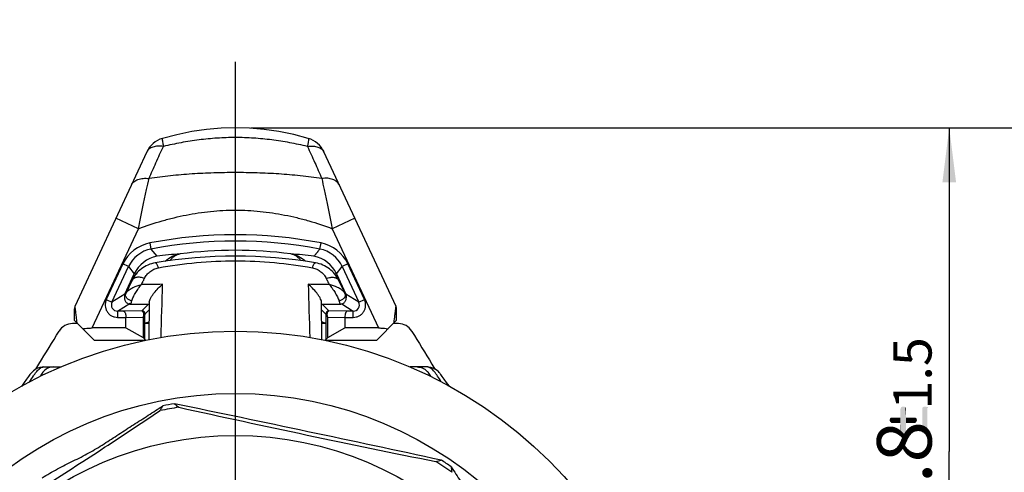
# Model space of a CAD drawing. Units: millimetres. Extents: x 0 to 420, y 0 to 297.
# Drawn here: x 281 to 344, y 203 to 232 of the extents above; entities that cross this region are included whole.
import ezdxf

# ---------------------------------------------------------------- set-up
doc = ezdxf.new("R2010")
doc.units = ezdxf.units.MM
doc.header["$LTSCALE"] = 23.1
doc.layers.get('0').update_dxf_attribs({"linetype": 'CONTINUOUS'})
for name, color, linetype in [('_03_2D_DRAWING_DIMENSION', 7, 'CONTINUOUS'), ('_24_IMPORT', 7, 'CONTINUOUS'), ('_26_DATUM_AXIS', 7, 'CONTINUOUS')]:
    doc.layers.add(name, color=color, linetype=linetype)
doc.styles.get("Standard").update_dxf_attribs({"font": 'arialn.ttf'})
doc.styles.add('TEXTSTYLE_4', font='symbol_iso.ttf')
doc.dimstyles.new('DIMSTYLE_2', dxfattribs={"dimtxt": 3.5, "dimasz": 3.5, "dimexe": 1.5, "dimexo": 1, "dimtad": 1, "dimlfac": 0.5, "dimdsep": 46, "dimtxsty": 'STANDARD', "dimblk": '_FILLED', "dimblk1": '_FILLED', "dimblk2": '_FILLED', "dimcen": 0.09, "dimclrt": 7, "dimazin": 2, "dimtol": 1, "dimtp": 1, "dimtm": 1, "dimtfac": 1, "dimtmove": 0, "dimatfit": 2, "dimldrblk": '_FILLED', "dimfxl": 1, "dimtolj": 1, "dimarcsym": 0})
doc.dimstyles.new('DIMSTYLE_3', dxfattribs={"dimtxt": 3.5, "dimasz": 3.5, "dimexe": 1.5, "dimexo": 1, "dimgap": 0.875, "dimtad": 1, "dimdec": 1, "dimlfac": 0.5, "dimdsep": 46, "dimtxsty": 'STANDARD', "dimblk": '_FILLED', "dimblk1": '_FILLED', "dimblk2": '_FILLED', "dimcen": 0.09, "dimclrt": 7, "dimazin": 2, "dimtol": 1, "dimtp": 1.5, "dimtm": 1.5, "dimtfac": 1, "dimtdec": 1, "dimtofl": 0, "dimtmove": 0, "dimatfit": 3, "dimldrblk": '_FILLED', "dimfxl": 1, "dimtolj": 1, "dimarcsym": 0})
doc.dimstyles.new('DIMSTYLE_4', dxfattribs={"dimtxt": 3.5, "dimasz": 3.5, "dimexe": 1.5, "dimexo": 1, "dimgap": 0.875, "dimtad": 1, "dimdec": 1, "dimlfac": 0.5, "dimdsep": 46, "dimtxsty": 'STANDARD', "dimblk": '_FILLED', "dimblk1": '_FILLED', "dimblk2": '_FILLED', "dimcen": 0.09, "dimclrt": 7, "dimazin": 2, "dimtol": 1, "dimtp": 2, "dimtm": 2, "dimtfac": 1, "dimtdec": 1, "dimtofl": 0, "dimtmove": 0, "dimatfit": 3, "dimldrblk": '_FILLED', "dimfxl": 1, "dimtolj": 1, "dimarcsym": 0})

# ---------------------------------------------------------------- blocks, each defined once
blk = doc.blocks.new('_FILLED')
at = {"color": 0, "linetype": 'BYBLOCK'}
blk.add_solid([(0, 0), (-1, 0.125), (-1, -0.125)], dxfattribs=at)
blk = doc.blocks.new('*D1')
at = {"layer": '_03_2D_DRAWING_DIMENSION', "color": 7}
for p, q in [((295.093, 183.514), (251.282, 223.234)), ((273.979, 202.657), (295.093, 183.514)), ((316.207, 164.371), (295.093, 183.514))]:
    blk.add_line(p, q, dxfattribs=at)
at = {"layer": '_03_2D_DRAWING_DIMENSION', "color": 7, "xscale": 3.5, "yscale": 3.5, "zscale": 3.5}
for p, rotation in [((273.979, 202.657), 137.8040558131), ((316.207, 164.371), 317.8040558131)]:
    blk.add_blockref('_FILLED', p, dxfattribs=dict(at, rotation=rotation))
at = {"layer": '_03_2D_DRAWING_DIMENSION', "color": 7, "insert": (265.87, 216.622), "char_height": 3.5, "width": 22.88672, "attachment_point": 3, "rotation": 317.80406, "line_spacing_factor": 0.9, "style": 'TEXTSTYLE_4'}
blk.add_mtext('{\\ftxt;\\W0.0001;\\H0.0001;\\~}{\\ftxt;\\W0.8995983936;\\H3.5; }{\\ftxt;\\W0.0001;\\H0.0001;\\~}\\fArial Narrow;{\\W0.7;28.5}{\\ftxt;\\W0.0001;\\H0.0001;\\~}{\\ftxt;\\W0.6987951807;\\H3.5; }{\\ftxt;\\W0.0001;\\H0.0001;\\~}\\H2.45;{\\W0.7;1}', dxfattribs=at)
blk = doc.blocks.new('*D2')
at = {"layer": '_03_2D_DRAWING_DIMENSION', "color": 7}
for p, q in [((296.092, 225.066), (342.417, 225.066)), ((340.917, 225.066), (340.917, 204.29)), ((340.917, 183.514), (340.917, 204.29)), ((327.593, 183.514), (342.417, 183.514))]:
    blk.add_line(p, q, dxfattribs=at)
at = {"layer": '_03_2D_DRAWING_DIMENSION', "color": 7, "xscale": 3.5, "yscale": 3.5, "zscale": 3.5}
for p, rotation in [((340.917, 225.066), 90), ((340.917, 183.514), 270)]:
    blk.add_blockref('_FILLED', p, dxfattribs=dict(at, rotation=rotation))
at = {"layer": '_03_2D_DRAWING_DIMENSION', "color": 7, "insert": (336.28, 204.29), "char_height": 3.5, "width": 21.63381, "attachment_point": 2, "rotation": 90, "line_spacing_factor": 0.9}
blk.add_mtext('20.8{\\ftxt;\\W0.0001;\\H0.0001;\\~}{\\ftxt;\\W0.6987951807;\\H3.5; }{\\ftxt;\\W0.0001;\\H0.0001;\\~}\\H2.45;1.5', dxfattribs=at)
blk = doc.blocks.new('*D3')
at = {"layer": '_03_2D_DRAWING_DIMENSION', "color": 7}
for p, q in [((296.092, 225.066), (355.198, 225.066)), ((353.698, 225.066), (353.698, 189.032)), ((353.698, 152.998), (353.698, 189.032)), ((296.102, 152.998), (355.198, 152.998))]:
    blk.add_line(p, q, dxfattribs=at)
at = {"layer": '_03_2D_DRAWING_DIMENSION', "color": 7, "xscale": 3.5, "yscale": 3.5, "zscale": 3.5}
for p, rotation in [((353.698, 225.066), 90), ((353.698, 152.998), 270)]:
    blk.add_blockref('_FILLED', p, dxfattribs=dict(at, rotation=rotation))
at = {"layer": '_03_2D_DRAWING_DIMENSION', "color": 7, "insert": (349.061, 189.032), "char_height": 3.5, "width": 13.21775, "attachment_point": 2, "rotation": 90, "line_spacing_factor": 0.9}
blk.add_mtext('36{\\ftxt;\\W0.0001;\\H0.0001;\\~}{\\ftxt;\\W0.6987951807;\\H3.5; }{\\ftxt;\\W0.0001;\\H0.0001;\\~}\\H2.45;2', dxfattribs=at)

msp = doc.modelspace()

# ---------------------------------------------------------------- linework, layer by layer
at = {"color": 7}
for radius in [28.5, 24.5, 21.8]:
    msp.add_circle((295.093, 183.514), radius, dxfattribs=at)
for centre, radius, start, end in [((295.093, 183.514), 24.156, 99.32428, 101.12047), ((-103.482, -1703.718), 1951.395, 78.074633, 78.331711), ((317.311, 240.598), 42.288, 231.83292, 232.32423), ((238.833, 237.397), 59.778, 329.33624, 329.67747), ((295.093, 183.514), 23.891, 98.73391, 101.68747), ((486.252, 1087.536), 901.698, 257.524513, 258.06016), ((-117.989, -1771.16), 2020.379, 77.819015, 78.067315), ((479.452, 1056.575), 870.001, 258.076419, 258.631581), ((297.857, 244.707), 42.288, 283.8221, 284.31342), ((295.093, 183.514), 23.891, 54.45885, 57.41243), ((295.093, 183.514), 24.156, 55.02472, 56.82206), ((350.727, 207.95), 42.044, 186.33946, 186.82417)]:
    msp.add_arc(centre, radius, start, end, dxfattribs=at)
for points, knots in [([(282.691, 202.598), (283.008, 202.804), (283.665, 203.179), (284.512, 203.596), (285.188, 203.934), (285.69, 204.197), (286.18, 204.48), (286.659, 204.779), (287.133, 205.085), (287.605, 205.393), (288.077, 205.7), (288.55, 206.004), (289.022, 206.307), (289.65, 206.712), (290.12, 207.015), (290.434, 207.217)], [0, 0, 0, 0, 0.125588, 0.251166, 0.313991, 0.376782, 0.439481, 0.502111, 0.564647, 0.627074, 0.689423, 0.75171, 0.813922, 0.876043, 1, 1, 1, 1]), ([(282.981, 202.151), (283.602, 202.555), (284.84, 203.355), (286.682, 204.546), (288.48, 205.736), (289.667, 206.521), (290.253, 206.91)], [0, 0, 0, 0, 0.255581, 0.508729, 0.757186, 1, 1, 1, 1]), ([(308.94, 203.308), (309.145, 202.996), (309.453, 202.529), (309.863, 201.905), (310.172, 201.436), (310.48, 200.967), (310.79, 200.497), (311.099, 200.026), (311.407, 199.553), (311.723, 199.084), (312.06, 198.63), (312.413, 198.187), (312.775, 197.751), (313.137, 197.315), (313.611, 196.727), (313.949, 196.27), (314.155, 195.954)], [0, 0, 0, 0, 0.123957, 0.186074, 0.248278, 0.310561, 0.372918, 0.435359, 0.497893, 0.560497, 0.6232, 0.686012, 0.748827, 0.81161, 0.874411, 1, 1, 1, 1])]:
    msp.add_open_spline(points, degree=3, knots=knots, dxfattribs=at)
at = {"layer": '_03_2D_DRAWING_DIMENSION', "color": 7}
for points in [[(337.809, 205.54), (337.781, 206.996), (337.809, 207.08)], [(337.781, 206.464), (337.781, 206.996), (337.809, 205.54)], [(337.837, 205.484), (337.809, 207.08), (337.837, 207.136)], [(337.809, 207.08), (337.837, 205.484), (337.809, 205.54)], [(337.893, 205.428), (337.837, 207.136), (337.893, 207.164)], [(337.837, 207.136), (337.893, 205.428), (337.837, 205.484)], [(337.893, 207.164), (337.977, 205.428), (337.893, 205.428)], [(337.977, 205.428), (337.893, 207.164), (337.977, 207.164)], [(337.977, 207.164), (338.033, 205.428), (337.977, 205.428)], [(338.033, 205.428), (337.977, 207.164), (338.033, 207.164)], [(338.033, 207.164), (338.089, 205.484), (338.033, 205.428)], [(338.089, 205.484), (338.033, 207.164), (338.089, 207.136)], [(338.089, 207.136), (338.145, 205.54), (338.089, 205.484)], [(338.145, 205.596), (338.145, 205.54), (338.089, 207.136)], [(338.145, 206.128), (338.145, 205.596), (338.089, 207.136)], [(338.145, 206.464), (338.145, 206.128), (338.089, 207.136)], [(338.145, 206.996), (338.145, 206.464), (338.089, 207.136)], [(338.145, 206.996), (338.089, 207.136), (338.145, 207.08)], [(339.237, 205.484), (339.181, 207.08), (339.237, 207.136)], [(339.181, 206.996), (339.181, 207.08), (339.237, 205.484)], [(339.181, 205.596), (339.181, 206.996), (339.237, 205.484)], [(339.293, 205.428), (339.237, 207.136), (339.293, 207.164)], [(339.237, 207.136), (339.293, 205.428), (339.237, 205.484)], [(339.293, 207.164), (339.349, 205.428), (339.293, 205.428)], [(339.349, 205.428), (339.293, 207.164), (339.349, 207.164)], [(339.349, 207.164), (339.433, 205.428), (339.349, 205.428)], [(339.433, 205.428), (339.349, 207.164), (339.433, 207.164)], [(339.433, 207.164), (339.489, 205.484), (339.433, 205.428)], [(339.489, 205.484), (339.433, 207.164), (339.489, 207.136)], [(339.489, 207.136), (339.517, 205.54), (339.489, 205.484)], [(339.517, 205.596), (339.517, 205.54), (339.489, 207.136)], [(339.517, 206.996), (339.517, 205.596), (339.489, 207.136)], [(339.517, 206.996), (339.489, 207.136), (339.517, 207.08)], [(337.109, 206.24), (337.081, 206.296), (337.109, 206.38)], [(337.137, 206.184), (337.109, 206.38), (337.137, 206.436)], [(337.109, 206.38), (337.137, 206.184), (337.109, 206.24)], [(337.193, 206.128), (337.137, 206.436), (337.193, 206.464)], [(337.137, 206.436), (337.193, 206.128), (337.137, 206.184)], [(337.193, 206.464), (337.277, 206.128), (337.193, 206.128)], [(337.277, 206.128), (337.193, 206.464), (337.277, 206.464)], [(337.277, 206.464), (337.781, 206.128), (337.277, 206.128)], [(337.781, 206.128), (337.277, 206.464), (337.781, 206.464)], [(337.781, 206.128), (337.781, 206.464), (337.809, 205.54)], [(337.781, 206.128), (337.809, 205.54), (337.781, 205.596)], [(338.145, 206.464), (338.649, 206.128), (338.145, 206.128)], [(338.649, 206.128), (338.145, 206.464), (338.649, 206.464)], [(338.649, 206.464), (338.733, 206.128), (338.649, 206.128)], [(338.733, 206.128), (338.649, 206.464), (338.733, 206.464)], [(338.733, 206.464), (338.789, 206.184), (338.733, 206.128)], [(338.789, 206.184), (338.733, 206.464), (338.789, 206.436)], [(338.789, 206.436), (338.817, 206.24), (338.789, 206.184)], [(338.817, 206.24), (338.789, 206.436), (338.817, 206.38)], [(338.817, 206.38), (338.845, 206.296), (338.817, 206.24)], [(339.181, 205.596), (339.237, 205.484), (339.181, 205.54)]]:
    msp.add_solid(points, dxfattribs=at)
at = {"layer": '_24_IMPORT', "color": 7}
for p, q in [((289.41, 223.516), (284.782, 213.593)), ((305.403, 213.593), (300.776, 223.517)), ((289.672, 217.276), (290.051, 216.812)), ((300.356, 217.087), (300.285, 216.997)), ((300.415, 217.159), (300.422, 217.168)), ((300.422, 217.168), (300.427, 217.174)), ((300.427, 217.174), (300.433, 217.181)), ((300.433, 217.181), (300.437, 217.187)), ((300.437, 217.187), (300.446, 217.196)), ((300.47, 217.226), (300.446, 217.196)), ((300.47, 217.226), (300.483, 217.242)), ((288, 214.393), (288.603, 215.691)), ((288.603, 215.691), (288.746, 215.709)), ((301.44, 215.708), (301.583, 215.689)), ((301.583, 215.689), (302.185, 214.393)), ((288.467, 215.277), (288.057, 214.419)), ((302.129, 214.419), (301.719, 215.277)), ((288.061, 214.427), (288.055, 214.414)), ((302.131, 214.413), (302.125, 214.427)), ((288.374, 213.743), (289.573, 213.744)), ((289.567, 213.863), (289.543, 211.458)), ((300.613, 213.744), (301.812, 213.743)), ((300.643, 211.468), (300.619, 213.863)), ((284.745, 213.424), (284.745, 212.712)), ((289.286, 211.433), (289.286, 213.05)), ((300.9, 213.05), (300.9, 211.433)), ((305.441, 212.712), (305.441, 213.424)), ((284.963, 212.494), (284.628, 212.494)), ((284.745, 212.712), (286.043, 211.414)), ((288.067, 212.214), (288.067, 212.893)), ((289.389, 212.539), (289.29, 212.509)), ((289.315, 212.516), (289.29, 212.509)), ((289.553, 212.494), (289.29, 212.494)), ((289.489, 212.574), (289.315, 212.516)), ((289.489, 212.574), (289.389, 212.539)), ((289.554, 212.599), (289.489, 212.574)), ((289.554, 212.599), (289.489, 212.574)), ((300.696, 212.574), (300.632, 212.6)), ((300.696, 212.574), (300.632, 212.599)), ((300.9, 212.494), (300.633, 212.494)), ((300.871, 212.516), (300.696, 212.574)), ((300.896, 212.508), (300.871, 212.516)), ((302.118, 212.893), (302.118, 212.214)), ((304.143, 211.414), (305.441, 212.712)), ((305.558, 212.494), (305.223, 212.494)), ((288.067, 212.214), (285.905, 212.214)), ((288.067, 212.214), (289.165, 211.598)), ((301.021, 211.598), (302.118, 212.214)), ((304.281, 212.214), (302.118, 212.214)), ((306.411, 212.015), (306.422, 211.998)), ((306.412, 212.014), (306.411, 212.015)), ((289.286, 211.414), (286.043, 211.414)), ((304.143, 211.414), (300.91, 211.414)), ((282.288, 209.581), (282.482, 209.899)), ((307.704, 209.898), (307.897, 209.581)), ((282.786, 209.714), (282.679, 209.708)), ((282.786, 209.714), (283.906, 209.714)), ((307.402, 209.714), (306.303, 209.714)), ((281.534, 208.712), (281.361, 208.465)), ((308.647, 208.719), (308.494, 208.935)), ((308.806, 208.492), (308.647, 208.719))]:
    msp.add_line(p, q, dxfattribs=at)
at = {"layer": '_24_IMPORT', "color": 9}
for p, q in [((288.874, 218.581), (287.424, 219.257)), ((302.76, 219.261), (301.31, 218.584)), ((285.905, 212.214), (288.874, 218.581)), ((301.31, 218.584), (304.281, 212.214)), ((289.596, 217.669), (289.672, 217.276)), ((300.514, 217.276), (300.59, 217.669)), ((287.875, 216.326), (286.805, 214.032)), ((288.238, 216.157), (287.875, 216.326)), ((302.31, 216.326), (301.948, 216.157)), ((303.38, 214.032), (302.31, 216.326)), ((287.168, 213.863), (288.238, 216.158)), ((288.238, 216.158), (288.603, 215.691)), ((301.583, 215.689), (301.948, 216.158)), ((301.948, 216.158), (303.018, 213.863)), ((289.094, 215.06), (289.114, 215.102)), ((289.114, 215.102), (289.122, 215.118)), ((289.122, 215.118), (289.129, 215.132)), ((289.126, 215.118), (289.124, 215.132)), ((289.138, 215.152), (289.18, 215.239)), ((289.206, 215.292), (289.223, 215.328)), ((300.97, 215.312), (300.98, 215.291)), ((300.98, 215.291), (300.989, 215.272)), ((300.989, 215.272), (300.996, 215.257)), ((300.993, 215.272), (300.992, 215.257)), ((301.006, 215.237), (301.047, 215.152)), ((301.063, 215.12), (301.071, 215.102)), ((301.071, 215.102), (301.092, 215.059)), ((288, 214.393), (287.168, 213.863)), ((288.047, 214.396), (288, 214.393)), ((302.185, 214.393), (302.139, 214.396)), ((303.018, 213.863), (302.185, 214.393)), ((286.805, 214.032), (287.168, 213.863)), ((287.53, 213.294), (288.334, 213.806)), ((289.523, 213.744), (289.089, 213.31)), ((301.097, 213.31), (300.663, 213.744)), ((301.925, 213.759), (302.655, 213.294)), ((303.018, 213.863), (303.38, 214.032)), ((287.53, 213.294), (287.53, 212.894)), ((287.905, 213.294), (287.53, 213.294)), ((289.089, 213.31), (287.905, 213.294)), ((289.289, 213.11), (289.562, 213.383)), ((300.624, 213.383), (300.897, 213.11)), ((302.281, 213.294), (301.097, 213.31)), ((302.655, 213.294), (302.281, 213.294)), ((302.655, 212.894), (302.655, 213.294)), ((287.531, 212.894), (288.067, 212.893)), ((288.067, 212.893), (289.165, 212.907)), ((289.165, 212.907), (289.165, 211.598)), ((301.021, 211.598), (301.021, 212.907)), ((301.021, 212.907), (302.118, 212.893)), ((302.118, 212.893), (302.654, 212.894))]:
    msp.add_line(p, q, dxfattribs=at)
at = {"layer": '_24_IMPORT', "color": 7}
for points in [[(299.771, 224.377), (298.851, 224.619), (297.873, 224.82), (296.929, 224.958), (296.004, 225.04), (295.087, 225.066), (294.171, 225.039), (293.246, 224.957), (292.304, 224.818), (291.326, 224.617), (290.414, 224.377)], [(287.997, 214.278), (287.99, 214.258), (287.983, 214.232), (287.978, 214.201), (287.974, 214.168), (287.974, 214.134), (287.976, 214.099), (287.981, 214.063), (287.99, 214.028), (288.003, 213.992), (288.019, 213.957), (288.039, 213.923), (288.063, 213.89), (288.091, 213.859), (288.123, 213.831), (288.159, 213.805), (288.198, 213.783), (288.24, 213.765), (288.285, 213.752), (288.333, 213.745), (288.374, 213.742)], [(288.028, 214.354), (288.02, 214.336), (288.014, 214.321), (288.008, 214.308), (288.003, 214.294), (287.997, 214.278)], [(288.055, 214.414), (288.048, 214.398), (288.028, 214.354)], [(301.812, 213.742), (301.861, 213.745), (301.908, 213.754), (301.952, 213.768), (301.994, 213.786), (302.032, 213.808), (302.067, 213.834), (302.098, 213.863), (302.126, 213.894), (302.149, 213.927), (302.169, 213.961), (302.184, 213.996), (302.196, 214.032), (302.205, 214.067), (302.21, 214.102), (302.212, 214.137), (302.211, 214.171), (302.208, 214.203), (302.202, 214.232), (302.195, 214.257), (302.189, 214.278), (302.183, 214.294), (302.177, 214.308), (302.171, 214.322), (302.165, 214.338), (302.157, 214.356), (302.148, 214.376), (302.131, 214.414)], [(300.896, 212.508), (300.796, 212.539), (300.696, 212.574)], [(282.679, 209.708), (282.542, 209.684), (282.418, 209.644), (282.306, 209.592), (282.209, 209.533), (282.128, 209.471), (282.063, 209.411), (282.015, 209.36), (281.975, 209.314), (281.938, 209.269), (281.901, 209.221), (281.859, 209.165), (281.81, 209.1), (281.754, 209.022), (281.688, 208.931), (281.534, 208.712)], [(308.494, 208.935), (308.429, 209.025), (308.373, 209.103), (308.325, 209.168), (308.283, 209.223), (308.246, 209.27), (308.21, 209.315), (308.17, 209.361), (308.121, 209.412), (308.056, 209.472), (307.975, 209.534), (307.878, 209.593), (307.766, 209.645), (307.642, 209.684), (307.506, 209.708), (307.402, 209.714)]]:
    msp.add_lwpolyline(points, dxfattribs=at)
for centre, radius, start, end in [((290.86, 222.84), 1.6, 106.19055, 154.99847), ((299.325, 222.841), 1.6, 25.0002, 73.82365), ((290.418, 214.844), 2.002, 100.56751, 155.03019), ((295.093, 185.639), 31.185, 80.50419, 99.49564), ((293.642, 190.023), 27.029, 94.45364, 97.63641), ((295.093, 189.209), 27.988, 82.71431, 97.28552), ((296.556, 190.16), 26.891, 82.34777, 85.55113), ((299.768, 214.844), 2.002, 24.94361, 79.37269), ((288.366, 214.224), 0.403, 174.14556, 193.27898), ((288.366, 214.224), 0.403, 155.08769, 174.05585), ((301.822, 214.225), 0.401, 15.38149, 24.92989), ((301.819, 214.224), 0.404, 5.91261, 15.40494), ((301.819, 214.224), 0.404, 346.66483, 5.82789), ((285.145, 213.424), 0.4, 154.99993, 180), ((305.041, 213.424), 0.4, 360, 25), ((284.628, 211.494), 1, 89.9937, 148.61914), ((305.558, 211.494), 1, 31.38214, 90.00789)]:
    msp.add_arc(centre, radius, start, end, dxfattribs=at)
at = {"layer": '_24_IMPORT', "color": 9}
for centre, radius, start, end in [((295.093, 189.174), 29.02, 79.08099, 100.91901), ((290.051, 215.312), 2.4, 100.92222, 154.99682), ((295.093, 189.174), 28.62, 79.08368, 100.91773), ((300.135, 215.312), 2.4, 25.00309, 79.07786), ((290.05, 215.313), 2, 100.90191, 154.95717), ((300.135, 215.313), 2, 25.01687, 79.11829), ((-572.232, 239.335), 862.995, 358.158924, 358.38514), ((1201.454, 240.548), 902.051, 181.622005, 181.838509), ((287.53, 213.694), 0.4, 154.93379, 270.03863), ((302.655, 213.694), 0.4, 269.96138, 25.06261), ((289.089, 213.11), 0.2, 0.01342, 89.98512), ((301.097, 213.11), 0.2, 90.01373, 179.98627)]:
    msp.add_arc(centre, radius, start, end, dxfattribs=at)
for points, knots in [([(299.717, 223.861), (299.339, 223.949), (298.579, 224.111), (297.426, 224.293), (296.262, 224.406), (295.092, 224.444), (293.922, 224.406), (292.758, 224.293), (291.605, 224.111), (290.845, 223.948), (290.468, 223.859)], [0, 0, 0, 0, 0.124579, 0.249537, 0.37471, 0.500006, 0.625303, 0.750477, 0.875425, 1, 1, 1, 1]), ([(290.468, 223.859), (290.348, 223.876), (290.12, 223.89), (289.847, 223.847), (289.666, 223.774), (289.556, 223.704), (289.468, 223.619), (289.426, 223.551), (289.41, 223.516)], [0, 0, 0, 0, 0.307529, 0.574378, 0.692278, 0.800868, 0.902411, 1, 1, 1, 1]), ([(289.55, 221.805), (289.623, 221.973), (289.769, 222.312), (289.995, 222.822), (290.228, 223.339), (290.387, 223.686), (290.468, 223.859)], [0, 0, 0, 0, 0.244063, 0.492288, 0.744378, 1, 1, 1, 1]), ([(290.414, 224.377), (290.409, 224.375), (290.403, 224.366), (290.4, 224.352), (290.398, 224.336), (290.397, 224.316), (290.398, 224.282), (290.405, 224.2), (290.428, 224.055), (290.453, 223.93), (290.468, 223.859)], [0, 0, 0, 0, 0.029312, 0.052724, 0.083164, 0.120904, 0.166011, 0.278224, 0.587633, 1, 1, 1, 1]), ([(299.771, 224.377), (299.776, 224.376), (299.782, 224.366), (299.785, 224.353), (299.787, 224.336), (299.787, 224.317), (299.787, 224.282), (299.78, 224.201), (299.757, 224.056), (299.732, 223.932), (299.717, 223.861)], [0, 0, 0, 0, 0.029222, 0.05261, 0.083035, 0.12076, 0.165855, 0.278061, 0.58752, 1, 1, 1, 1]), ([(299.717, 223.861), (299.837, 223.877), (300.065, 223.891), (300.338, 223.848), (300.519, 223.775), (300.63, 223.705), (300.717, 223.619), (300.759, 223.552), (300.776, 223.517)], [0, 0, 0, 0, 0.307416, 0.574215, 0.692127, 0.800752, 0.902352, 1, 1, 1, 1]), ([(299.717, 223.861), (299.798, 223.687), (299.956, 223.341), (300.189, 222.824), (300.414, 222.313), (300.561, 221.974), (300.634, 221.806)], [0, 0, 0, 0, 0.255523, 0.507574, 0.75583, 1, 1, 1, 1]), ([(300.634, 221.806), (300.177, 221.872), (299.26, 221.99), (297.876, 222.103), (296.485, 222.17), (295.092, 222.189), (293.698, 222.17), (292.539, 222.114), (291.614, 222.046), (290.923, 221.982), (290.235, 221.902), (289.778, 221.838), (289.55, 221.805)], [0, 0, 0, 0, 0.124504, 0.249431, 0.374644, 0.500004, 0.625364, 0.750572, 0.813076, 0.875492, 0.937812, 1, 1, 1, 1]), ([(288.418, 221.389), (288.436, 221.429), (288.483, 221.505), (288.579, 221.604), (288.698, 221.686), (288.892, 221.774), (289.182, 221.83), (289.424, 221.821), (289.55, 221.805)], [0, 0, 0, 0, 0.102379, 0.207974, 0.319292, 0.438286, 0.702065, 1, 1, 1, 1]), ([(288.874, 218.581), (288.931, 218.872), (289.043, 219.447), (289.216, 220.285), (289.385, 221.068), (289.497, 221.569), (289.55, 221.805)], [0, 0, 0, 0, 0.270319, 0.533049, 0.779658, 1, 1, 1, 1]), ([(301.767, 221.39), (301.749, 221.43), (301.702, 221.507), (301.606, 221.606), (301.486, 221.688), (301.293, 221.775), (301.003, 221.831), (300.761, 221.822), (300.634, 221.806)], [0, 0, 0, 0, 0.102334, 0.207892, 0.319187, 0.438175, 0.701988, 1, 1, 1, 1]), ([(300.634, 221.806), (300.687, 221.57), (300.799, 221.07), (300.968, 220.287), (301.141, 219.449), (301.253, 218.875), (301.31, 218.584)], [0, 0, 0, 0, 0.220396, 0.467011, 0.729718, 1, 1, 1, 1]), ([(288.874, 218.581), (289.369, 218.771), (290.125, 219.024), (291.15, 219.296), (291.927, 219.468), (292.712, 219.604), (293.765, 219.735), (295.091, 219.802), (296.418, 219.735), (297.471, 219.604), (298.256, 219.469), (299.033, 219.299), (300.059, 219.027), (300.815, 218.775), (301.31, 218.584)], [0, 0, 0, 0, 0.124965, 0.187481, 0.249989, 0.312489, 0.374997, 0.499988, 0.624982, 0.687488, 0.749992, 0.812506, 0.875029, 1, 1, 1, 1]), ([(290.582, 216.49), (290.716, 216.619), (291.015, 216.836), (291.368, 216.946), (291.544, 216.97)], [0, 0, 0, 0, 0.512747, 1, 1, 1, 1]), ([(290.899, 216.537), (290.943, 216.597), (291.035, 216.705), (291.192, 216.838), (291.362, 216.929), (291.483, 216.962), (291.544, 216.97)], [0, 0, 0, 0, 0.278442, 0.533349, 0.77081, 1, 1, 1, 1]), ([(298.642, 216.97), (298.817, 216.947), (299.169, 216.836), (299.468, 216.62), (299.602, 216.492)], [0, 0, 0, 0, 0.48729, 1, 1, 1, 1]), ([(298.642, 216.97), (298.702, 216.962), (298.823, 216.929), (298.993, 216.838), (299.151, 216.705), (299.244, 216.597), (299.288, 216.537)], [0, 0, 0, 0, 0.229038, 0.466424, 0.721495, 1, 1, 1, 1]), ([(290.152, 216.076), (290.137, 216.123), (290.112, 216.191), (290.075, 216.272), (290.048, 216.319), (290.022, 216.356), (289.997, 216.382), (289.973, 216.397), (289.955, 216.398), (289.948, 216.396)], [0, 0, 0, 0, 0.378878, 0.538193, 0.674384, 0.786783, 0.875767, 0.944242, 1, 1, 1, 1]), ([(290.152, 216.076), (290.96, 216.227), (292.603, 216.446), (295.093, 216.564), (297.583, 216.446), (299.226, 216.227), (300.034, 216.076)], [0, 0, 0, 0, 0.24809, 0.499997, 0.751906, 1, 1, 1, 1]), ([(300.034, 216.076), (300.049, 216.123), (300.073, 216.191), (300.111, 216.272), (300.138, 216.319), (300.163, 216.356), (300.188, 216.382), (300.213, 216.397), (300.23, 216.398), (300.237, 216.396)], [0, 0, 0, 0, 0.378979, 0.53832, 0.674518, 0.786905, 0.875857, 0.944286, 1, 1, 1, 1]), ([(289.257, 215.394), (289.296, 215.477), (289.399, 215.634), (289.601, 215.836), (289.855, 215.995), (290.051, 216.055), (290.152, 216.076)], [0, 0, 0, 0, 0.235795, 0.479128, 0.73309, 1, 1, 1, 1]), ([(300.034, 216.076), (300.135, 216.055), (300.33, 215.995), (300.584, 215.836), (300.786, 215.634), (300.889, 215.477), (300.928, 215.394)], [0, 0, 0, 0, 0.266888, 0.520845, 0.764186, 1, 1, 1, 1]), ([(288.106, 214.5), (288.154, 214.564), (288.285, 214.68), (288.517, 214.816), (288.781, 214.923), (288.967, 214.974), (289.061, 214.995)], [0, 0, 0, 0, 0.219803, 0.472096, 0.736777, 1, 1, 1, 1]), ([(288.445, 213.957), (288.456, 213.998), (288.487, 214.084), (288.568, 214.264), (288.695, 214.494), (288.869, 214.754), (288.993, 214.921), (289.061, 214.995)], [0, 0, 0, 0, 0.10442, 0.224932, 0.48824, 0.753288, 1, 1, 1, 1]), ([(289.257, 215.394), (289.172, 215.425), (289.007, 215.468), (288.801, 215.474), (288.66, 215.441), (288.574, 215.402), (288.508, 215.348), (288.477, 215.301), (288.467, 215.277)], [0, 0, 0, 0, 0.311805, 0.586107, 0.705043, 0.811823, 0.90875, 1, 1, 1, 1]), ([(300.929, 215.394), (301.013, 215.425), (301.178, 215.468), (301.384, 215.474), (301.526, 215.441), (301.611, 215.402), (301.678, 215.348), (301.708, 215.301), (301.719, 215.277)], [0, 0, 0, 0, 0.311838, 0.586173, 0.705113, 0.811882, 0.908784, 1, 1, 1, 1]), ([(302.056, 214.529), (302.004, 214.589), (301.873, 214.697), (301.567, 214.87), (301.304, 214.956), (301.125, 214.994)], [0, 0, 0, 0, 0.224482, 0.47697, 1, 1, 1, 1]), ([(301.125, 214.994), (301.192, 214.921), (301.316, 214.754), (301.462, 214.537), (301.569, 214.352), (301.64, 214.214), (301.699, 214.083), (301.73, 213.998), (301.74, 213.957)], [0, 0, 0, 0, 0.246718, 0.511791, 0.645528, 0.775175, 0.895686, 1, 1, 1, 1]), ([(288.445, 213.957), (288.383, 213.967), (288.262, 214.01), (288.138, 214.107), (288.071, 214.202), (288.041, 214.275), (288.034, 214.348), (288.045, 214.393), (288.055, 214.414)], [0, 0, 0, 0, 0.282409, 0.556487, 0.681748, 0.796262, 0.901193, 1, 1, 1, 1]), ([(288.061, 214.427), (288.064, 214.433), (288.077, 214.459), (288.093, 214.483), (288.106, 214.5)], [0, 0, 0, 0, 0.239026, 1, 1, 1, 1]), ([(302.131, 214.413), (302.14, 214.393), (302.151, 214.347), (302.144, 214.274), (302.115, 214.201), (302.048, 214.106), (301.924, 214.01), (301.803, 213.967), (301.74, 213.957)], [0, 0, 0, 0, 0.098861, 0.203848, 0.318404, 0.443681, 0.717712, 1, 1, 1, 1]), ([(302.125, 214.427), (302.121, 214.436), (302.101, 214.472), (302.076, 214.506), (302.056, 214.529)], [0, 0, 0, 0, 0.233789, 1, 1, 1, 1]), ([(286.805, 214.032), (286.778, 213.971), (286.736, 213.843), (286.724, 213.641), (286.762, 213.442), (286.849, 213.259), (286.978, 213.104), (287.142, 212.985), (287.33, 212.91), (287.464, 212.895), (287.531, 212.894)], [0, 0, 0, 0, 0.125019, 0.250008, 0.375024, 0.500001, 0.624978, 0.749992, 0.874982, 1, 1, 1, 1]), ([(288.374, 213.742), (288.376, 213.742), (288.379, 213.748), (288.384, 213.758), (288.391, 213.776), (288.399, 213.8), (288.409, 213.831), (288.425, 213.884), (288.437, 213.927), (288.445, 213.957)], [0, 0, 0, 0, 0.022662, 0.074771, 0.157521, 0.270488, 0.412679, 0.582945, 1, 1, 1, 1]), ([(301.74, 213.957), (301.748, 213.926), (301.76, 213.883), (301.776, 213.831), (301.786, 213.8), (301.794, 213.776), (301.801, 213.758), (301.806, 213.748), (301.81, 213.742), (301.812, 213.742)], [0, 0, 0, 0, 0.416876, 0.587166, 0.729362, 0.842308, 0.925019, 0.977129, 1, 1, 1, 1]), ([(302.654, 212.894), (302.721, 212.895), (302.855, 212.91), (303.044, 212.985), (303.207, 213.104), (303.337, 213.259), (303.423, 213.442), (303.462, 213.641), (303.45, 213.843), (303.407, 213.971), (303.38, 214.032)], [0, 0, 0, 0, 0.125017, 0.25001, 0.375023, 0.500001, 0.624977, 0.749994, 0.87498, 1, 1, 1, 1]), ([(284.782, 213.593), (284.782, 213.592), (284.782, 213.591), (284.782, 213.587), (284.783, 213.578), (284.784, 213.564), (284.787, 213.546), (284.789, 213.523), (284.794, 213.485), (284.799, 213.454), (284.801, 213.432)], [0, 0, 0, 0, 0.008103, 0.023993, 0.079111, 0.164718, 0.279909, 0.423171, 0.592368, 1, 1, 1, 1]), ([(284.801, 213.432), (284.805, 213.405), (284.813, 213.346), (284.833, 213.176), (284.864, 212.909), (284.891, 212.673), (284.908, 212.549)], [0, 0, 0, 0, 0.093464, 0.20088, 0.576813, 1, 1, 1, 1]), ([(289.089, 213.31), (289.098, 213.31), (289.118, 213.302), (289.143, 213.277), (289.166, 213.239), (289.178, 213.209), (289.184, 213.191)], [0, 0, 0, 0, 0.168967, 0.381508, 0.65655, 1, 1, 1, 1]), ([(289.184, 213.191), (289.198, 213.149), (289.203, 213.078), (289.188, 212.983), (289.174, 212.932), (289.165, 212.907)], [0, 0, 0, 0, 0.461083, 0.722739, 1, 1, 1, 1]), ([(289.165, 212.907), (289.196, 212.93), (289.239, 212.963), (289.277, 213.015), (289.286, 213.039), (289.286, 213.05)], [0, 0, 0, 0, 0.605604, 0.828023, 1, 1, 1, 1]), ([(289.286, 213.05), (289.286, 213.065), (289.281, 213.094), (289.252, 213.148), (289.213, 213.178), (289.184, 213.191)], [0, 0, 0, 0, 0.234339, 0.477625, 1, 1, 1, 1]), ([(289.289, 213.11), (289.289, 213.11), (289.288, 213.108), (289.288, 213.105), (289.288, 213.101), (289.287, 213.094), (289.287, 213.086), (289.287, 213.071), (289.286, 213.059), (289.286, 213.05)], [0, 0, 0, 0, 0.020862, 0.069533, 0.147147, 0.25456, 0.392654, 0.562313, 1, 1, 1, 1]), ([(300.897, 213.11), (300.897, 213.11), (300.897, 213.108), (300.898, 213.105), (300.898, 213.101), (300.898, 213.094), (300.899, 213.086), (300.899, 213.071), (300.899, 213.059), (300.9, 213.05)], [0, 0, 0, 0, 0.021085, 0.070117, 0.14786, 0.254966, 0.392623, 0.562113, 1, 1, 1, 1]), ([(301.002, 213.192), (300.973, 213.178), (300.934, 213.148), (300.905, 213.094), (300.9, 213.065), (300.9, 213.05)], [0, 0, 0, 0, 0.522374, 0.765648, 1, 1, 1, 1]), ([(300.9, 213.05), (300.9, 213.04), (300.909, 213.015), (300.947, 212.963), (300.989, 212.93), (301.021, 212.907)], [0, 0, 0, 0, 0.171756, 0.394129, 1, 1, 1, 1]), ([(301.021, 212.907), (301.012, 212.932), (300.997, 212.983), (300.983, 213.078), (300.988, 213.149), (301.002, 213.191)], [0, 0, 0, 0, 0.27726, 0.538956, 1, 1, 1, 1]), ([(301.002, 213.191), (301.008, 213.209), (301.02, 213.239), (301.043, 213.277), (301.068, 213.302), (301.088, 213.31), (301.097, 213.31)], [0, 0, 0, 0, 0.343112, 0.618463, 0.830954, 1, 1, 1, 1]), ([(305.278, 212.549), (305.301, 212.712), (305.325, 212.948), (305.36, 213.242), (305.376, 213.373), (305.384, 213.433)], [0, 0, 0, 0, 0.555445, 0.798869, 1, 1, 1, 1]), ([(305.384, 213.433), (305.387, 213.454), (305.391, 213.485), (305.396, 213.523), (305.399, 213.546), (305.402, 213.564), (305.403, 213.577), (305.404, 213.586), (305.404, 213.591), (305.403, 213.593)], [0, 0, 0, 0, 0.409231, 0.577126, 0.71742, 0.828915, 0.912351, 0.968782, 1, 1, 1, 1]), ([(281.873, 208.747), (281.953, 208.879), (282.071, 209.065), (282.232, 209.291), (282.365, 209.459), (282.514, 209.608), (282.649, 209.688), (282.708, 209.704)], [0, 0, 0, 0, 0.358263, 0.511632, 0.645878, 0.8579, 1, 1, 1, 1]), ([(282.802, 209.449), (282.779, 209.426), (282.687, 209.322), (282.614, 209.202), (282.569, 209.107)], [0, 0, 0, 0, 0.238036, 1, 1, 1, 1]), ([(282.708, 209.704), (282.714, 209.706), (282.74, 209.712), (282.767, 209.714), (282.786, 209.714)], [0, 0, 0, 0, 0.255637, 1, 1, 1, 1]), ([(283.424, 209.714), (283.31, 209.714), (283.077, 209.669), (282.884, 209.532), (282.802, 209.449)], [0, 0, 0, 0, 0.495778, 1, 1, 1, 1]), ([(306.759, 209.714), (306.873, 209.714), (307.106, 209.669), (307.299, 209.532), (307.381, 209.449)], [0, 0, 0, 0, 0.495781, 1, 1, 1, 1]), ([(307.381, 209.449), (307.403, 209.426), (307.494, 209.325), (307.566, 209.207), (307.61, 209.114)], [0, 0, 0, 0, 0.238258, 1, 1, 1, 1]), ([(307.494, 209.699), (307.486, 209.702), (307.455, 209.71), (307.423, 209.714), (307.4, 209.714)], [0, 0, 0, 0, 0.261589, 1, 1, 1, 1]), ([(308.308, 208.752), (308.231, 208.88), (308.085, 209.107), (307.874, 209.4), (307.685, 209.597), (307.553, 209.68), (307.494, 209.699)], [0, 0, 0, 0, 0.353806, 0.640298, 0.853599, 1, 1, 1, 1])]:
    msp.add_open_spline(points, degree=3, knots=knots, dxfattribs=at)
at = {"layer": '_24_IMPORT', "color": 7}
for points, knots in [([(300.285, 216.997), (300.272, 216.982), (300.241, 216.944), (300.193, 216.881), (300.156, 216.835), (300.137, 216.812)], [0, 0, 0, 0, 0.251718, 0.6243, 1, 1, 1, 1]), ([(300.415, 217.159), (300.41, 217.153), (300.397, 217.138), (300.379, 217.113), (300.364, 217.096), (300.356, 217.087)], [0, 0, 0, 0, 0.252811, 0.621938, 1, 1, 1, 1]), ([(300.513, 217.276), (300.51, 217.273), (300.503, 217.267), (300.495, 217.254), (300.487, 217.246), (300.483, 217.242)], [0, 0, 0, 0, 0.257823, 0.622744, 1, 1, 1, 1]), ([(289.948, 216.396), (289.786, 216.369), (289.469, 216.274), (289.047, 216.025), (288.703, 215.689), (288.534, 215.419), (288.467, 215.277)], [0, 0, 0, 0, 0.256961, 0.509098, 0.756406, 1, 1, 1, 1]), ([(301.719, 215.277), (301.652, 215.419), (301.483, 215.689), (301.139, 216.025), (300.717, 216.274), (300.4, 216.369), (300.237, 216.396)], [0, 0, 0, 0, 0.243596, 0.490902, 0.743037, 1, 1, 1, 1]), ([(289.567, 213.863), (289.566, 213.906), (289.59, 214.004), (289.658, 214.15), (289.757, 214.309), (289.914, 214.52), (290.132, 214.762), (290.324, 214.936), (290.421, 215.015)], [0, 0, 0, 0, 0.087494, 0.202333, 0.332943, 0.469837, 0.74288, 1, 1, 1, 1]), ([(300.619, 213.863), (300.62, 213.906), (300.596, 214.004), (300.527, 214.151), (300.429, 214.309), (300.272, 214.52), (300.054, 214.762), (299.862, 214.936), (299.765, 215.015)], [0, 0, 0, 0, 0.087507, 0.202352, 0.332956, 0.46984, 0.742868, 1, 1, 1, 1]), ([(287.905, 213.294), (287.915, 213.294), (287.938, 213.287), (287.968, 213.263), (287.995, 213.226), (288.019, 213.178), (288.039, 213.118), (288.061, 213.023), (288.067, 212.946), (288.067, 212.893)], [0, 0, 0, 0, 0.068218, 0.148149, 0.245886, 0.363894, 0.501738, 0.656999, 1, 1, 1, 1]), ([(302.281, 213.294), (302.27, 213.294), (302.248, 213.287), (302.218, 213.263), (302.191, 213.226), (302.167, 213.178), (302.146, 213.118), (302.125, 213.023), (302.119, 212.946), (302.118, 212.893)], [0, 0, 0, 0, 0.068249, 0.148197, 0.245904, 0.363888, 0.501738, 0.657027, 1, 1, 1, 1]), ([(285.295, 212.162), (285.345, 212.17), (285.547, 212.2), (285.751, 212.214), (285.905, 212.214)], [0, 0, 0, 0, 0.245726, 1, 1, 1, 1]), ([(304.281, 212.214), (304.332, 212.214), (304.537, 212.209), (304.74, 212.187), (304.89, 212.162)], [0, 0, 0, 0, 0.253394, 1, 1, 1, 1]), ([(289.165, 211.598), (289.183, 211.587), (289.217, 211.565), (289.256, 211.524), (289.28, 211.48), (289.286, 211.449), (289.286, 211.434)], [0, 0, 0, 0, 0.298678, 0.558625, 0.787989, 1, 1, 1, 1]), ([(300.904, 211.467), (300.905, 211.469), (300.908, 211.48), (300.912, 211.49), (300.916, 211.497)], [0, 0, 0, 0, 0.244946, 1, 1, 1, 1]), ([(300.916, 211.497), (300.919, 211.504), (300.937, 211.534), (300.964, 211.559), (300.986, 211.575)], [0, 0, 0, 0, 0.227552, 1, 1, 1, 1]), ([(300.986, 211.575), (300.988, 211.577), (301, 211.585), (301.011, 211.592), (301.021, 211.598)], [0, 0, 0, 0, 0.242239, 1, 1, 1, 1])]:
    msp.add_open_spline(points, degree=3, knots=knots, dxfattribs=at)
at = {"layer": '_24_IMPORT', "color": 9}
for points in [[(289.061, 214.995), (289.072, 215.016), (289.083, 215.038), (289.094, 215.06)], [(290.421, 215.015), (289.968, 215.008), (289.514, 215.003), (289.061, 214.995)], [(289.138, 215.152), (289.135, 215.145), (289.132, 215.139), (289.129, 215.132)], [(289.18, 215.239), (289.189, 215.256), (289.197, 215.275), (289.206, 215.292)], [(289.223, 215.328), (289.234, 215.35), (289.245, 215.372), (289.257, 215.394)], [(301.125, 214.995), (300.671, 215.003), (300.218, 215.008), (299.765, 215.015)], [(300.929, 215.394), (300.943, 215.367), (300.957, 215.34), (300.97, 215.312)], [(301.006, 215.237), (301.003, 215.244), (300.999, 215.25), (300.996, 215.257)], [(301.063, 215.12), (301.058, 215.131), (301.052, 215.141), (301.047, 215.152)], [(301.092, 215.059), (301.102, 215.037), (301.113, 215.016), (301.125, 214.994)]]:
    msp.add_open_spline(points, degree=3, dxfattribs=at)
at = {"layer": '_24_IMPORT', "color": 7}
for points in [[(282.483, 209.899), (282.913, 210.604), (283.344, 211.309), (283.774, 212.015)], [(306.422, 211.998), (306.849, 211.298), (307.276, 210.598), (307.704, 209.898)], [(300.9, 211.434), (300.9, 211.445), (300.901, 211.456), (300.904, 211.467)]]:
    msp.add_open_spline(points, degree=3, dxfattribs=at)
at = {"layer": '_26_DATUM_AXIS', "color": 7}
msp.add_line((295.093, 183.514), (295.093, 229.301), dxfattribs=at)

# ---------------------------------------------------------------- dimensions: what is measured, and where the dimension line sits
at = {"layer": '_03_2D_DRAWING_DIMENSION', "color": 7}
dim = msp.add_diameter_dim_2p(p1=(273.979, 202.657), p2=(316.207, 164.371), text='{\\fSymbol_ISO;\\W1.0;?}<>', dimstyle='DIMSTYLE_2', override={"dimpost": '<>'}, dxfattribs=at)
dim.commit()
dim.dimension.update_dxf_attribs({"geometry": '*D1', "text_midpoint": (259.683, 219.195), "dimtype": 163})
for base, p1, p2, angle, dimstyle, picture, middle in [((340.917, 225.066), (326.593, 183.514), (295.092, 225.066), 90, 'DIMSTYLE_3', '*D2', (340.917, 204.29)), ((353.698, 152.998), (295.092, 225.066), (295.102, 152.998), 270, 'DIMSTYLE_4', '*D3', (353.698, 189.032))]:
    dim = msp.add_linear_dim(base=base, p1=p1, p2=p2, angle=angle, dimstyle=dimstyle, dxfattribs=at)
    dim.commit()
    dim.dimension.update_dxf_attribs({"geometry": picture, "text_midpoint": middle, "dimtype": 160})

doc.saveas('drawing.dxf')
